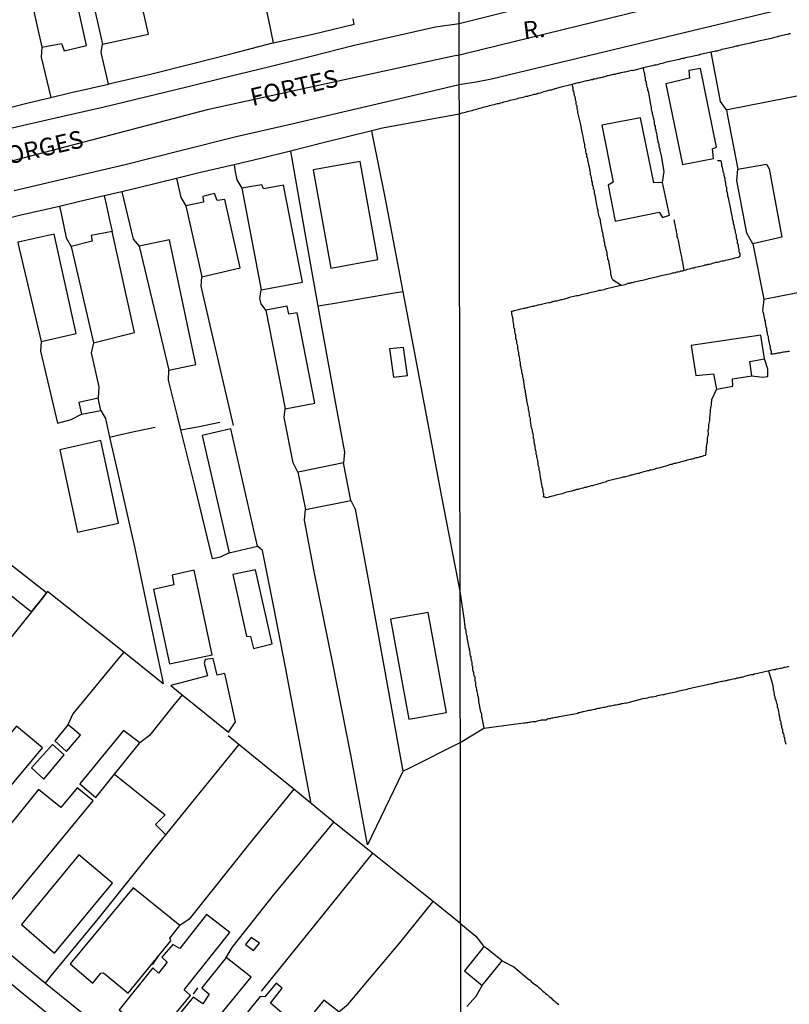
# Model space of a CAD drawing. Units: millimetres. Extents: x 180716 to 183132, y 1668735 to 1671513.
# Drawn here: x 181136 to 181246, y 1671270 to 1671410 of the extents above; entities that cross this region are included whole.
import ezdxf
from ezdxf.enums import TextEntityAlignment as Align

# ---------------------------------------------------------------- set-up
doc = ezdxf.new("R2010")
doc.units = ezdxf.units.MM
doc.header["$MEASUREMENT"] = 0
for name, color, linetype in [('IMAGEM', 7, 'Continuous'), ('V-EDIFICACAO', 2, 'Continuous'), ('V-EIXO_DE_LOGRADOURO', 3, 'Continuous'), ('V-LOTE', 1, 'Continuous'), ('V-NOME_DOS_LOGRADOUROS', 7, 'Continuous'), ('V-QUADRA', 41, 'Continuous'), ('X-LIMITE_1000', 7, 'Continuous')]:
    doc.layers.add(name, color=color, linetype=linetype)
picture_1 = doc.add_image_def('image1.jpg', size_in_pixel=(4025, 4628))

msp = doc.modelspace()

# ---------------------------------------------------------------- linework, layer by layer
at = {"layer": 'V-EDIFICACAO'}
for points in [[(181146.32, 1671418.53), (181146.44, 1671417.73), (181145.46, 1671417.51), (181148.06, 1671406.04), (181154.61, 1671407.44), (181151.8, 1671419.77), (181146.32, 1671418.53)], [(181137.9, 1671416.62), (181138.49, 1671414.11), (181137.6, 1671413.86), (181139.47, 1671405.61), (181142.28, 1671406.12), (181142.66, 1671405.1), (181145.8, 1671405.82), (181143.17, 1671417.81), (181137.9, 1671416.62)], [(181231.3, 1671402.28), (181231.39, 1671401.19), (181228.02, 1671400.42), (181230.36, 1671388.97), (181234.76, 1671389.83), (181234.62, 1671391.19), (181235.21, 1671391.4), (181232.93, 1671402.59), (181231.3, 1671402.28)], [(181236.6, 1671396.7), (181236.76, 1671395.88), (181238.24, 1671388.32), (181242.28, 1671389), (181242.68, 1671388.34), (181244.49, 1671378.66), (181240.36, 1671377.72), (181241.91, 1671369.87), (181253.98, 1671372.22), (181254.78, 1671368.35), (181258.26, 1671369.04), (181252.39, 1671398.7), (181248.02, 1671397.95), (181247.85, 1671398.89), (181237, 1671396.78), (181236.6, 1671396.7)], [(181218.91, 1671394.54), (181220.54, 1671386.45), (181219.82, 1671386.01), (181220.81, 1671380.93), (181227.07, 1671382.18), (181227.52, 1671381.46), (181228.52, 1671381.77), (181227.56, 1671386.4), (181226.29, 1671386.35), (181224.42, 1671395.6), (181218.91, 1671394.54)], [(181184.62, 1671389.41), (181177.99, 1671388.22), (181180.5, 1671374.28), (181187.13, 1671375.47), (181184.62, 1671389.41)], [(181170.93, 1671385.5), (181170.68, 1671386.1), (181167.87, 1671385.59), (181170.59, 1671371.17), (181176.46, 1671372.28), (181173.74, 1671386.05), (181170.93, 1671385.5)], [(181164.34, 1671383.84), (181163.96, 1671384.86), (181162.3, 1671384.44), (181162.43, 1671383.63), (181159.88, 1671383.08), (181162.17, 1671373.04), (181167.61, 1671374.32), (181165.45, 1671384.01), (181164.34, 1671383.84)], [(181149.43, 1671379.45), (181146.49, 1671378.91), (181146.61, 1671378.1), (181143.64, 1671377.34), (181146.78, 1671363.69), (181152.61, 1671365.14), (181149.46, 1671379.46)], [(181136.07, 1671377.93), (181136.27, 1671377.07), (181139.39, 1671363.86), (181144.32, 1671365.01), (181141.21, 1671379.08), (181136.53, 1671378.03), (181136.07, 1671377.93)], [(181157.58, 1671378.27), (181153.29, 1671377.38), (181157.5, 1671359.78), (181161.32, 1671360.59), (181157.58, 1671378.27)], [(181175.69, 1671367.94), (181174.54, 1671367.73), (181174.29, 1671368.88), (181171.23, 1671368.28), (181173.99, 1671354.3), (181178.2, 1671355.1), (181175.69, 1671367.94)], [(181231.6, 1671363.29), (181232.26, 1671359.04), (181234.76, 1671359.27), (181235.18, 1671357.12), (181237.51, 1671357.52), (181237.49, 1671358.58), (181240.23, 1671358.98), (181239.95, 1671361.03), (181242.03, 1671361.41), (181241.49, 1671364.75), (181231.6, 1671363.29)], [(181188.79, 1671362.8), (181189.38, 1671358.8), (181191.34, 1671359.06), (181190.78, 1671363.01), (181188.79, 1671362.8)], [(181144.74, 1671355.19), (181145.08, 1671353.53), (181147.85, 1671354.08), (181147.46, 1671355.83), (181144.74, 1671355.19)], [(181166.3, 1671351.49), (181162.22, 1671350.55), (181166.04, 1671333.89), (181170.08, 1671334.82), (181166.3, 1671351.49)], [(181142.02, 1671348.51), (181144.53, 1671336.82), (181150.35, 1671338.1), (181147.85, 1671349.83), (181142.02, 1671348.51)], [(181175.78, 1671345.33), (181175.92, 1671344.65), (181176.88, 1671340.05), (181183.3, 1671341.33), (181182.28, 1671346.64), (181176.3, 1671345.43), (181175.78, 1671345.33)], [(181138, 1671325.53), (181138.02, 1671325.51), (181139.55, 1671327.46), (181140.15, 1671328.23), (181133.26, 1671333.55), (181131.18, 1671330.96)], [(181157.96, 1671330.74), (181158.22, 1671329.34), (181155.29, 1671328.7), (181157.58, 1671318.12), (181163.66, 1671319.43), (181161.07, 1671331.42), (181157.96, 1671330.74)], [(181169.78, 1671331.47), (181166.59, 1671330.79), (181168.51, 1671322.07), (181169.1, 1671322.03), (181169.49, 1671320.33), (181172.16, 1671320.96), (181169.78, 1671331.47)], [(181188.96, 1671324.49), (181191.55, 1671310.29), (181196.91, 1671311.23), (181194.31, 1671325.43), (181188.96, 1671324.49)], [(181159.36, 1671313.76), (181165.96, 1671308.47), (181166.93, 1671309.91), (181165.45, 1671316.76), (181164.34, 1671316.54), (181163.79, 1671318.92), (181162.64, 1671318.75), (181162.51, 1671318.24), (181162.98, 1671316.42), (181157.75, 1671315.06)], [(181143.17, 1671309.49), (181142.81, 1671309.05), (181141.3, 1671307.23), (181142.96, 1671305.7), (181144.95, 1671308.04), (181143.71, 1671309.05), (181143.17, 1671309.49)], [(181131.35, 1671303.96), (181135.13, 1671300.9), (181139.56, 1671306.25), (181135.86, 1671309.32), (181131.35, 1671303.96)], [(181149.77, 1671302.48), (181153.37, 1671306.94), (181151.08, 1671308.68), (181144.87, 1671301.11), (181147.12, 1671299.2)], [(181137.98, 1671303.41), (181139.73, 1671301.79), (181142.62, 1671305.23), (181140.96, 1671306.72), (181137.98, 1671303.41)], [(181142.15, 1671297.75), (181139, 1671300.3), (181129.52, 1671288.65), (181131.82, 1671286.7), (181131.01, 1671285.55), (181133.9, 1671283.13), (181146.74, 1671298.69), (181144.49, 1671300.56), (181142.15, 1671297.75)], [(181136.58, 1671281.17), (181141.26, 1671277.09), (181149.5, 1671287.04), (181144.7, 1671291.03), (181136.58, 1671281.17)], [(181143.47, 1671275.6), (181146.7, 1671272.84), (181147.85, 1671274.28), (181148.23, 1671274.33), (181151.71, 1671271.44), (181157.75, 1671278.83), (181157.62, 1671279.22), (181159.07, 1671281.04), (181152.44, 1671286.36), (181143.47, 1671275.6)], [(181156.01, 1671274.28), (181155.24, 1671275.01), (181150.44, 1671269.06), (181155.5, 1671264.97), (181160.56, 1671271.1), (181159.66, 1671271.9), (181166.13, 1671280.02), (181162.85, 1671282.57), (181159.03, 1671277.77), (181158.05, 1671278.32), (181156.48, 1671276.54), (181157.24, 1671275.81), (181156.01, 1671274.28)], [(181169.19, 1671279.34), (181168.38, 1671278.32), (181169.49, 1671277.47), (181170.34, 1671278.54), (181169.19, 1671279.34)], [(181202.21, 1671278.05), (181201.91, 1671277.67), (181199.45, 1671274.58), (181201.95, 1671272.53), (181204.79, 1671276), (181202.69, 1671277.67), (181202.21, 1671278.05)], [(181160.94, 1671270.84), (181155.88, 1671264.63), (181159.45, 1671261.62), (181162.34, 1671265.23), (181163.32, 1671264.72), (181165.74, 1671267.74), (181164.85, 1671268.46), (181169.15, 1671273.69), (181165.62, 1671276.5), (181162.17, 1671272.2), (181163.19, 1671271.31), (181162.3, 1671269.91), (181160.94, 1671270.84)], [(181161.54, 1671260), (181162.11, 1671259.55), (181167.74, 1671255.07), (181175.14, 1671264.17), (181174.25, 1671264.85), (181174.76, 1671265.57), (181172.5, 1671267.35), (181173.52, 1671268.63), (181171.91, 1671270.03), (181173.57, 1671272.12), (181172.72, 1671272.84), (181171.1, 1671270.93), (181170.46, 1671270.97), (181162.11, 1671260.7), (181161.54, 1671260)], [(181175.01, 1671264.89), (181177.31, 1671263.1), (181181.6, 1671268.76), (181179.48, 1671270.46), (181175.01, 1671264.89)]]:
    msp.add_lwpolyline(points, close=True, dxfattribs=at)
at = {"layer": 'V-EIXO_DE_LOGRADOURO'}
for points in [[(181198.34, 1671404.44), (181199.67, 1671404.77), (181251.66, 1671417.53), (181311.05, 1671431.46)], [(181198.34, 1671404.44), (181197.67, 1671404.29), (181180.22, 1671400.52), (181162.93, 1671396.74), (181145.43, 1671392.14), (181127.93, 1671387.54), (181116.27, 1671383.14), (181107.06, 1671375.98), (181093.76, 1671359.41), (181080.77, 1671342.84), (181070.34, 1671329.94)]]:
    msp.add_lwpolyline(points, dxfattribs=at)
at = {"layer": 'V-LOTE'}
for points in [[(181155.02, 1671493.58), (181156.09, 1671488.48), (181157.29, 1671481.94), (181158.62, 1671475.53), (181159.87, 1671469.07), (181161.2, 1671463.07), (181162.43, 1671456.45), (181163.66, 1671449.83), (181164.91, 1671443.21), (181166.29, 1671436.7), (181167.54, 1671430.19), (181168.82, 1671423.65), (181170.1, 1671417.11), (181171.38, 1671410.57), (181172.3, 1671406.22)], [(181172.3, 1671406.22), (181177.93, 1671407.44), (181183.61, 1671408.82), (181183.81, 1671408.87)], [(181183.81, 1671408.87), (181183.66, 1671409.62)], [(181245.69, 1671407.5), (181245.48, 1671407.52), (181245.43, 1671407.43), (181245.26, 1671407.41), (181245, 1671407.37), (181244.79, 1671407.3), (181244.57, 1671407.26), (181244.36, 1671407.22), (181244.14, 1671407.15), (181243.88, 1671407.09), (181243.67, 1671407.02), (181243.45, 1671406.98), (181243.23, 1671406.94), (181243.02, 1671406.85), (181242.76, 1671406.81), (181242.54, 1671406.74), (181242.28, 1671406.68), (181242.07, 1671406.66), (181241.85, 1671406.59), (181241.64, 1671406.55), (181241.42, 1671406.51), (181241.16, 1671406.44), (181240.95, 1671406.42), (181240.73, 1671406.35), (181240.52, 1671406.29), (181240.3, 1671406.27), (181240.04, 1671406.18), (181239.82, 1671406.14), (181239.57, 1671406.09), (181239.35, 1671406.03), (181239.13, 1671405.99), (181238.92, 1671405.95), (181238.7, 1671405.88), (181238.44, 1671405.84), (181238.23, 1671405.77), (181238.01, 1671405.75), (181237.8, 1671405.69), (181237.58, 1671405.62), (181237.32, 1671405.58), (181237.11, 1671405.53), (181236.89, 1671405.47), (181236.67, 1671405.43), (181236.46, 1671405.36), (181236.2, 1671405.32), (181235.98, 1671405.27), (181235.72, 1671405.19), (181235.51, 1671405.13), (181235.29, 1671405.06), (181235.08, 1671405.02), (181234.86, 1671404.97), (181232.89, 1671404.57), (181232.81, 1671404.52), (181232.74, 1671404.5), (181232.66, 1671404.48), (181232.4, 1671404.43), (181232.19, 1671404.37), (181231.97, 1671404.33), (181231.75, 1671404.28), (181231.54, 1671404.24), (181231.28, 1671404.18), (181231.06, 1671404.13), (181230.8, 1671404.07), (181230.59, 1671404.02), (181230.37, 1671403.98), (181230.16, 1671403.94), (181229.94, 1671403.87), (181229.68, 1671403.81), (181229.47, 1671403.76), (181229.25, 1671403.7), (181229.04, 1671403.68), (181228.82, 1671403.61), (181228.56, 1671403.55), (181228.35, 1671403.51), (181228.13, 1671403.46), (181227.91, 1671403.42), (181227.7, 1671403.36), (181227.48, 1671403.29), (181227.27, 1671403.23), (181227.05, 1671403.18), (181226.83, 1671403.12), (181226.62, 1671403.07), (181226.36, 1671403.03), (181226.14, 1671402.94), (181225.89, 1671402.92), (181225.67, 1671402.86), (181225.45, 1671402.81)], [(181147.87, 1671404.85), (181148.06, 1671406.04)], [(181148.92, 1671400.38), (181149.18, 1671400.44), (181154.91, 1671401.77), (181160.69, 1671403.25), (181166.47, 1671404.73), (181172.25, 1671406.21), (181172.3, 1671406.22)], [(181139.47, 1671405.61), (181139.36, 1671404.18)], [(181148.69, 1671401.38), (181147.87, 1671404.85)], [(181236.6, 1671396.7), (181235.78, 1671397.88), (181235.66, 1671398.43), (181234.43, 1671404.88)], [(181139.36, 1671404.18), (181140.74, 1671398.48)], [(181223.12, 1671402.28), (181222.95, 1671402.25), (181222.78, 1671402.21), (181222.61, 1671402.17), (181222.43, 1671402.12), (181222.26, 1671402.08), (181222.09, 1671402.06), (181221.91, 1671402.02), (181221.74, 1671401.97), (181221.57, 1671401.95), (181221.4, 1671401.89), (181221.22, 1671401.85), (181221.05, 1671401.82), (181220.88, 1671401.78), (181220.71, 1671401.74), (181220.53, 1671401.72), (181220.36, 1671401.67), (181220.19, 1671401.63), (181220.02, 1671401.61), (181219.84, 1671401.54), (181219.67, 1671401.52), (181219.5, 1671401.46), (181219.33, 1671401.41), (181219.15, 1671401.37), (181219.06, 1671401.33), (181218.98, 1671401.3), (181218.81, 1671401.26), (181218.63, 1671401.24), (181218.46, 1671401.2), (181218.29, 1671401.15), (181218.12, 1671401.11), (181217.94, 1671401.09), (181217.77, 1671401.05), (181217.6, 1671400.98), (181217.43, 1671400.96), (181217.25, 1671400.92), (181217.08, 1671400.87), (181216.91, 1671400.85), (181216.74, 1671400.81), (181216.56, 1671400.79), (181216.39, 1671400.72), (181216.22, 1671400.7), (181216.05, 1671400.64), (181215.87, 1671400.61), (181215.7, 1671400.57), (181215.53, 1671400.53), (181215.35, 1671400.51), (181215.18, 1671400.44), (181215.01, 1671400.4), (181214.73, 1671400.33)], [(181224.86, 1671402.67), (181223.3, 1671402.27), (181223.27, 1671402.34), (181223.27, 1671402.3), (181223.12, 1671402.28)], [(181225.45, 1671402.81), (181225.24, 1671402.77), (181225.19, 1671402.75), (181224.86, 1671402.67)], [(181227.56, 1671386.4), (181227.8, 1671387.95), (181227.68, 1671388.5), (181227.39, 1671390.22), (181227.35, 1671390.41), (181227.28, 1671390.58), (181227.24, 1671390.76), (181227.22, 1671390.93), (181227.22, 1671391.1), (181227.22, 1671391.17), (181227.18, 1671391.21), (181227.13, 1671391.28), (181227.11, 1671391.38), (181227.09, 1671391.45), (181227.05, 1671391.62), (181227.05, 1671391.79), (181227, 1671391.97), (181226.94, 1671392.14), (181226.92, 1671392.31), (181226.89, 1671392.48), (181226.85, 1671392.66), (181226.81, 1671392.83), (181226.79, 1671393), (181226.77, 1671393.17), (181226.75, 1671393.35), (181226.68, 1671393.52), (181226.66, 1671393.69), (181226.64, 1671393.86), (181226.57, 1671394.04), (181226.53, 1671394.21), (181226.53, 1671394.38), (181226.46, 1671394.56), (181226.42, 1671394.73), (181226.4, 1671394.9), (181226.4, 1671395.07), (181226.36, 1671395.25), (181226.31, 1671395.35), (181226.29, 1671395.42), (181226.25, 1671395.59), (181226.23, 1671395.76), (181226.2, 1671395.91), (181226.16, 1671395.94), (181226.14, 1671396.04), (181226.12, 1671396.11), (181226.1, 1671396.28), (181226.07, 1671396.45), (181226.03, 1671396.63), (181225.99, 1671396.8), (181225.97, 1671396.97), (181225.97, 1671397.14), (181225.9, 1671397.32), (181225.88, 1671397.49), (181225.59, 1671399.15), (181225.54, 1671399.35), (181225.47, 1671399.52), (181225.45, 1671399.69), (181225.41, 1671399.86), (181225.34, 1671400.04), (181225.3, 1671400.21), (181225.28, 1671400.38), (181225.25, 1671400.55), (181225.21, 1671400.73), (181225.15, 1671400.9), (181225.15, 1671401.07), (181225.13, 1671401.24), (181225.08, 1671401.42), (181225.02, 1671401.59), (181225.02, 1671401.76), (181225, 1671401.93), (181224.98, 1671402), (181224.93, 1671402.11), (181224.89, 1671402.28), (181224.86, 1671402.67)], [(181140.74, 1671398.48), (181143.45, 1671399.11), (181148.92, 1671400.38)], [(181148.92, 1671400.38), (181148.69, 1671401.38)], [(181214.73, 1671400.33), (181213.18, 1671399.94), (181212.98, 1671399.88), (181212.81, 1671399.84), (181212.64, 1671399.77), (181212.53, 1671399.8), (181212.53, 1671399.73), (181212.25, 1671399.71), (181212.2, 1671399.66), (181212.16, 1671399.66), (181211.99, 1671399.62), (181211.77, 1671399.53), (181211.56, 1671399.51), (181211.34, 1671399.45), (181211.08, 1671399.36), (181210.87, 1671399.3), (181210.65, 1671399.28), (181210.44, 1671399.19), (181210.22, 1671399.1), (181209.96, 1671399.04), (181209.83, 1671399.04), (181209.83, 1671398.98), (181209.74, 1671398.98), (181209.66, 1671398.95), (181209.59, 1671398.93), (181209.49, 1671398.91), (181209.27, 1671398.87), (181209.05, 1671398.8), (181208.84, 1671398.76), (181208.62, 1671398.71), (181208.36, 1671398.63), (181208.15, 1671398.59), (181207.93, 1671398.52), (181207.72, 1671398.46), (181207.5, 1671398.41), (181207.24, 1671398.35), (181207.03, 1671398.31), (181206.81, 1671398.24), (181206.59, 1671398.2), (181206.38, 1671398.15), (181206.12, 1671398.07), (181205.9, 1671398.02), (181205.64, 1671397.94), (181205.43, 1671397.89), (181205.21, 1671397.83), (181205, 1671397.79), (181204.78, 1671397.72)], [(181216.47, 1671391.97), (181216.41, 1671392.14), (181216.39, 1671392.31), (181216.36, 1671392.48), (181216.32, 1671392.66), (181216.26, 1671392.83), (181216.26, 1671393), (181216.23, 1671393.17), (181216.19, 1671393.35), (181215.9, 1671394.85), (181215.54, 1671396.33), (181215.52, 1671396.54), (181215.48, 1671396.71), (181215.44, 1671396.89), (181215.44, 1671397.06), (181215.41, 1671397.23), (181215.37, 1671397.33), (181215.33, 1671397.4), (181215.31, 1671397.58), (181215.31, 1671397.75), (181215.27, 1671397.92), (181215.2, 1671398.09), (181215.18, 1671398.27), (181215.18, 1671398.44), (181215.12, 1671398.61), (181215.05, 1671398.78), (181215.01, 1671398.96), (181215.01, 1671399.13), (181215.01, 1671399.21), (181214.94, 1671399.28), (181214.92, 1671399.3), (181214.92, 1671399.32), (181214.92, 1671399.41), (181214.88, 1671399.47), (181214.88, 1671399.65), (181214.85, 1671399.82), (181214.81, 1671399.99), (181214.73, 1671400.33)], [(181091.3, 1671367.65), (181092.78, 1671368.52), (181099.52, 1671376.16), (181104.02, 1671381.22), (181109.9, 1671386.13), (181116.14, 1671390.42), (181121.15, 1671392.93), (181126.21, 1671394.77), (181131.89, 1671396.3), (181137.72, 1671397.78), (181140.74, 1671398.48)], [(181204.78, 1671397.72), (181204.52, 1671397.66), (181204.31, 1671397.59), (181204.09, 1671397.55), (181203.88, 1671397.51), (181203.66, 1671397.42), (181203.4, 1671397.38)], [(181198.7, 1671396.12), (181187.79, 1671394.13), (181186.29, 1671393.75)], [(181203.4, 1671397.38), (181203.18, 1671397.33), (181202.93, 1671397.27), (181202.71, 1671397.2), (181202.49, 1671397.14), (181202.28, 1671397.1), (181202.06, 1671397.03), (181201.8, 1671396.97), (181201.59, 1671396.93), (181201.37, 1671396.84), (181201.16, 1671396.78), (181200.94, 1671396.71), (181200.68, 1671396.67), (181200.47, 1671396.58), (181200.25, 1671396.54), (181200.03, 1671396.49), (181199.82, 1671396.43), (181199.56, 1671396.36), (181199.34, 1671396.3), (181199.08, 1671396.25), (181198.7, 1671396.12)], [(181186.29, 1671393.75), (181179.2, 1671391.98), (181174.73, 1671390.87)], [(181186.49, 1671392.75), (181186.29, 1671393.75)], [(181190.74, 1671370.92), (181190.17, 1671373.93), (181188.13, 1671384.56), (181186.49, 1671392.75)], [(181216.65, 1671390.93), (181216.65, 1671391.1), (181216.58, 1671391.28), (181216.52, 1671391.45), (181216.52, 1671391.62), (181216.52, 1671391.79), (181216.47, 1671391.97)], [(181174.73, 1671390.87), (181170.56, 1671389.83), (181166.74, 1671388.94)], [(181174.73, 1671390.87), (181176.88, 1671378.71), (181178.65, 1671368.86)], [(181221.61, 1671371.83), (181220.46, 1671372.6), (181220.47, 1671372.67), (181220.4, 1671372.76), (181220.36, 1671372.93), (181220.31, 1671373.11), (181220.27, 1671373.28), (181220.21, 1671373.45), (181220.19, 1671373.62), (181220.19, 1671373.8), (181220.14, 1671373.97), (181219.88, 1671375.46), (181219.8, 1671375.48), (181219.8, 1671375.74), (181219.75, 1671376), (181219.71, 1671376.08), (181219.67, 1671376.21), (181219.67, 1671376.43), (181219.62, 1671376.65), (181219.6, 1671376.71), (181219.58, 1671376.77), (181219.54, 1671376.9), (181219.49, 1671377.16), (181219.41, 1671377.38), (181219.37, 1671377.64), (181219.34, 1671377.85), (181219.28, 1671378.07), (181219.24, 1671378.29), (181219.21, 1671378.54), (181219.13, 1671378.8), (181219.11, 1671379.02), (181219.06, 1671379.28), (181218.98, 1671379.49), (181218.98, 1671379.71), (181218.93, 1671379.92), (181218.87, 1671380.14), (181218.85, 1671380.4), (181218.8, 1671380.62), (181218.72, 1671380.87), (181218.72, 1671381.09), (181218.63, 1671381.35), (181218.57, 1671381.56), (181218.52, 1671381.78), (181218.46, 1671382.04), (181218.42, 1671382.26), (181218.39, 1671382.51), (181218.31, 1671382.73), (181218.29, 1671382.99), (181218.24, 1671383.2), (181217.98, 1671384.68), (181217.94, 1671384.72), (181217.92, 1671384.76), (181217.9, 1671384.82), (181217.9, 1671384.89), (181217.9, 1671385.06), (181217.87, 1671385.23), (181217.85, 1671385.32), (181217.79, 1671385.41), (181217.77, 1671385.45), (181217.77, 1671385.58), (181217.75, 1671385.75), (181217.7, 1671385.92), (181217.62, 1671386.1), (181217.6, 1671386.27), (181217.6, 1671386.44), (181217.53, 1671386.61), (181217.49, 1671386.79), (181217.47, 1671386.96), (181217.47, 1671387.13), (181217.4, 1671387.3), (181217.34, 1671387.48), (181217.34, 1671387.65), (181217.31, 1671387.82), (181217.27, 1671388), (181217.21, 1671388.17), (181217.21, 1671388.34), (181217.18, 1671388.51), (181217.18, 1671388.62), (181217.12, 1671388.69), (181217.14, 1671388.75), (181217.08, 1671388.86), (181217.08, 1671389.03), (181217.05, 1671389.2), (181217.01, 1671389.31), (181216.97, 1671389.31), (181216.97, 1671389.38), (181216.95, 1671389.55), (181216.95, 1671389.72), (181216.91, 1671389.89), (181216.82, 1671390.07), (181216.78, 1671390.24), (181216.78, 1671390.41), (181216.73, 1671390.58), (181216.67, 1671390.76), (181216.65, 1671390.93)], [(181237.68, 1671380.42), (181237.66, 1671380.46), (181237.62, 1671380.57), (181237.62, 1671380.79), (181237.62, 1671380.89), (181237.58, 1671380.91), (181237.56, 1671380.98), (181237.53, 1671381), (181237.53, 1671381.09), (181237.49, 1671381.22), (181237.47, 1671381.44), (181237.42, 1671381.65), (181237.16, 1671383.1), (181237.1, 1671383.33), (181237.06, 1671383.55), (181236.99, 1671383.77), (181236.93, 1671384.02), (181236.89, 1671384.24), (181236.82, 1671384.46), (181236.8, 1671384.5), (181236.8, 1671384.67), (181236.78, 1671384.91), (181236.76, 1671384.99), (181236.71, 1671385.06), (181236.69, 1671385.19), (181236.67, 1671385.41), (181236.65, 1671385.66), (181236.65, 1671385.77), (181236.6, 1671385.77), (181236.56, 1671385.88), (181236.54, 1671386.1), (181236.54, 1671386.31), (181236.48, 1671386.53), (181236.41, 1671386.79), (181236.41, 1671387), (181236.35, 1671387.22), (181236.28, 1671387.43), (181236.28, 1671387.65), (181236.17, 1671387.91), (181236.15, 1671387.97), (181236.13, 1671388.12), (181236.09, 1671388.34), (181236.07, 1671388.56), (181235.98, 1671388.77), (181235.96, 1671389.03), (181235.96, 1671389.12), (181235.91, 1671389.14), (181235.89, 1671389.25), (181235.89, 1671389.29), (181235.85, 1671389.42), (181235.77, 1671389.48), (181235.6, 1671389.5), (181235.4, 1671389.48), (181235.38, 1671389.53)], [(181166.74, 1671388.94), (181161.97, 1671387.84), (181158.56, 1671386.99)], [(181166.74, 1671388.94), (181166.92, 1671387.94)], [(181166.92, 1671387.94), (181167.13, 1671386.78)], [(181238.07, 1671386.68), (181238.24, 1671388.32)], [(181158.56, 1671386.99), (181153.38, 1671385.69), (181150.83, 1671385.1)], [(181158.56, 1671386.99), (181159.2, 1671384.26)], [(181167.13, 1671386.78), (181167.87, 1671385.59)], [(181239.52, 1671379.24), (181238.07, 1671386.68)], [(181150.83, 1671385.1), (181148.32, 1671384.51)], [(181150.83, 1671385.1), (181152.43, 1671378.38), (181153.29, 1671377.38)], [(181148.32, 1671384.51), (181144.84, 1671383.7), (181141.97, 1671383.03)], [(181148.32, 1671384.51), (181148.54, 1671383.51), (181149.12, 1671380.86), (181149.43, 1671379.45)], [(181159.2, 1671384.26), (181159.88, 1671383.08)], [(181141.97, 1671383.03), (181136.3, 1671381.71), (181134.84, 1671381.37)], [(181141.97, 1671383.03), (181142.19, 1671382.03)], [(181142.19, 1671382.03), (181142.93, 1671378.56)], [(181230.62, 1671373.97), (181230.38, 1671375.34), (181230.33, 1671375.37), (181230.33, 1671375.61), (181230.3, 1671375.83), (181230.22, 1671376.04), (181230.2, 1671376.26), (181230.15, 1671376.47), (181230.09, 1671376.69), (181229.81, 1671378.19), (181229.77, 1671378.37), (181229.72, 1671378.54), (181229.64, 1671378.72), (181229.64, 1671378.89), (181229.61, 1671379.06), (181229.59, 1671379.23), (181229.53, 1671379.41), (181229.51, 1671379.58), (181229.48, 1671379.75), (181229.44, 1671379.92), (181229.38, 1671380.1), (181229.38, 1671380.27), (181229.33, 1671380.44), (181229.27, 1671380.62), (181229.25, 1671380.79), (181229.25, 1671380.96), (181229.18, 1671381.13)], [(181237.92, 1671379.28), (181237.9, 1671379.49), (181237.86, 1671379.71), (181237.75, 1671379.92), (181237.75, 1671380.14), (181237.71, 1671380.36), (181237.68, 1671380.42)], [(181142.93, 1671378.56), (181143.64, 1671377.34)], [(181222.86, 1671372.13), (181222.92, 1671372.15), (181222.99, 1671372.17), (181223.03, 1671372.2), (181223.08, 1671372.22), (181223.3, 1671372.24), (181223.55, 1671372.3), (181223.77, 1671372.37), (181223.99, 1671372.41), (181224.2, 1671372.46), (181224.42, 1671372.5), (181224.68, 1671372.56), (181224.89, 1671372.61), (181225.11, 1671372.67), (181225.32, 1671372.71), (181225.54, 1671372.78), (181225.8, 1671372.82), (181226.01, 1671372.89), (181226.23, 1671372.93), (181226.45, 1671372.97), (181226.66, 1671373.04), (181226.92, 1671373.08), (181227.14, 1671373.17), (181227.4, 1671373.21), (181227.61, 1671373.25), (181227.83, 1671373.32), (181228.04, 1671373.36), (181228.26, 1671373.41), (181228.52, 1671373.45), (181228.73, 1671373.51), (181228.95, 1671373.58), (181229.17, 1671373.62), (181229.38, 1671373.66), (181229.59, 1671373.73), (181229.77, 1671373.75), (181229.98, 1671373.81), (181230.2, 1671373.86), (181230.42, 1671373.9), (181230.68, 1671373.99), (181230.89, 1671374.03), (181231.11, 1671374.12), (181231.32, 1671374.18), (181231.54, 1671374.2), (181231.8, 1671374.29), (181232.01, 1671374.33), (181232.23, 1671374.4), (181232.44, 1671374.44), (181232.66, 1671374.48), (181232.92, 1671374.55), (181233.14, 1671374.59), (181233.39, 1671374.66), (181233.61, 1671374.72), (181233.83, 1671374.74), (181234.02, 1671374.81), (181234.21, 1671374.83), (181234.43, 1671374.89), (181234.65, 1671374.96), (181234.86, 1671375.02), (181235.12, 1671375.09), (181235.34, 1671375.13), (181235.6, 1671375.17), (181235.81, 1671375.24), (181236.03, 1671375.28), (181236.24, 1671375.32), (181236.46, 1671375.39), (181236.72, 1671375.43), (181236.93, 1671375.5), (181237.15, 1671375.54), (181237.36, 1671375.58), (181237.58, 1671375.65), (181237.84, 1671375.71), (181238.06, 1671375.78), (181238.31, 1671375.82), (181238.53, 1671375.91), (181238.57, 1671376.04), (181238.55, 1671376.26), (181238.55, 1671376.38), (181238.5, 1671376.4), (181238.46, 1671376.47), (181238.44, 1671376.56), (181238.44, 1671376.69), (181238.44, 1671376.9), (181238.37, 1671377.12), (181238.31, 1671377.34), (181238.31, 1671377.55), (181238.29, 1671377.66), (181238.22, 1671377.68), (181238.2, 1671377.77), (181238.18, 1671377.98), (181238.16, 1671378.2), (181238.09, 1671378.41), (181238.05, 1671378.63), (181238.03, 1671378.85), (181237.99, 1671379.06), (181237.92, 1671379.28)], [(181240.36, 1671377.72), (181239.52, 1671379.24)], [(181162.07, 1671371.71), (181162.17, 1671373.04)], [(181166.65, 1671351.96), (181163.63, 1671364.94), (181162.07, 1671371.71)], [(181170.39, 1671369.94), (181170.59, 1671371.17)], [(181206.63, 1671365.04), (181206.59, 1671365.21), (181206.59, 1671365.38), (181206.57, 1671365.55), (181206.53, 1671365.7), (181206.5, 1671365.77), (181206.46, 1671365.94), (181206.46, 1671366.11), (181206.46, 1671366.33), (181206.42, 1671366.35), (181206.42, 1671366.48), (181206.38, 1671366.5), (181206.35, 1671366.68), (181206.33, 1671366.85), (181206.33, 1671367.02), (181206.29, 1671367.19), (181206.25, 1671367.41), (181206.2, 1671367.58), (181206.18, 1671367.75), (181206.14, 1671367.97), (181206.1, 1671368.1), (181206.14, 1671368.14), (181206.14, 1671368.18), (181206.34, 1671368.2), (181206.4, 1671368.2), (181206.4, 1671368.25), (181206.55, 1671368.27), (181206.72, 1671368.31), (181206.9, 1671368.36), (181207.11, 1671368.4), (181207.28, 1671368.44), (181207.46, 1671368.49), (181207.67, 1671368.53), (181207.85, 1671368.57), (181208.06, 1671368.61), (181208.28, 1671368.68), (181208.45, 1671368.7), (181208.67, 1671368.76), (181208.88, 1671368.81), (181209.05, 1671368.85), (181209.27, 1671368.89), (181209.44, 1671368.94), (181209.62, 1671368.98), (181209.83, 1671369.05), (181210, 1671369.07), (181210.18, 1671369.13), (181210.39, 1671369.15), (181210.56, 1671369.2), (181210.74, 1671369.24), (181210.95, 1671369.31), (181211.13, 1671369.33), (181211.34, 1671369.39), (181211.56, 1671369.41), (181211.73, 1671369.45), (181211.95, 1671369.54), (181212.01, 1671369.54), (181212.16, 1671369.56), (181212.33, 1671369.61), (181212.55, 1671369.65), (181212.72, 1671369.69), (181212.89, 1671369.74), (181213.11, 1671369.8), (181213.28, 1671369.82), (181213.46, 1671369.84), (181213.67, 1671369.93), (181213.84, 1671369.97), (181214.02, 1671370.02), (181214.21, 1671370.08), (181214.28, 1671370.1), (181214.32, 1671370.13), (181215.34, 1671370.39), (181215.57, 1671370.4), (181215.79, 1671370.45), (181216.05, 1671370.51), (181216.26, 1671370.58), (181216.48, 1671370.62), (181216.74, 1671370.69), (181216.95, 1671370.73), (181217.21, 1671370.79), (181217.43, 1671370.84), (181217.69, 1671370.9), (181217.9, 1671370.97), (181218.12, 1671370.99), (181218.33, 1671371.05), (181218.55, 1671371.12), (181218.81, 1671371.16), (181219.02, 1671371.2), (181219.24, 1671371.25), (181219.5, 1671371.33), (181219.65, 1671371.37), (181221.61, 1671371.83)], [(181221.61, 1671371.83), (181221.65, 1671371.83), (181221.79, 1671371.85), (181222, 1671371.91), (181222.22, 1671371.96), (181222.48, 1671372.05), (181222.67, 1671372.11), (181222.86, 1671372.13)], [(181170.59, 1671369.18), (181170.39, 1671369.94)], [(181189.74, 1671370.75), (181181.05, 1671369.26), (181178.7, 1671368.85), (181178.65, 1671368.86)], [(181190.74, 1671370.92), (181189.74, 1671370.75)], [(181198.82, 1671328.45), (181196.29, 1671341.59), (181194.25, 1671352.42), (181192.21, 1671363.2), (181190.74, 1671370.92)], [(181241.91, 1671369.87), (181241.73, 1671368.23)], [(181171.23, 1671368.28), (181170.59, 1671369.18)], [(181178.65, 1671368.86), (181179.03, 1671366.75), (181181.18, 1671354.79), (181182.42, 1671348.18)], [(181241.73, 1671368.23), (181241.77, 1671368.01), (181241.81, 1671367.97), (181241.83, 1671367.92), (181241.85, 1671367.84), (181241.89, 1671367.67), (181241.91, 1671367.45), (181241.91, 1671367.38), (181241.98, 1671367.28), (181242.02, 1671367.11), (181242.02, 1671366.89), (181242.09, 1671366.72), (181242.13, 1671366.55), (181242.15, 1671366.33), (181242.17, 1671366.16), (181242.22, 1671365.99), (181242.28, 1671365.77), (181242.28, 1671365.6), (181242.3, 1671365.42), (181242.32, 1671365.33), (181242.39, 1671365.25), (181242.41, 1671365.08), (181242.41, 1671364.91), (181242.47, 1671364.69), (181242.52, 1671364.52), (181242.54, 1671364.35), (181242.56, 1671364.13), (181242.6, 1671363.96), (181242.67, 1671363.78), (181242.69, 1671363.61), (181242.73, 1671363.44), (181242.78, 1671363.27), (181242.84, 1671363.05), (181242.84, 1671362.88), (181242.86, 1671362.71), (181242.89, 1671362.59), (181242.95, 1671362.51), (181242.97, 1671362.38), (181242.97, 1671362.27), (181242.91, 1671362.12), (181243.23, 1671362.12), (181243.41, 1671362.14), (181243.58, 1671362.16), (181243.75, 1671362.2), (181243.92, 1671362.25), (181244.14, 1671362.27), (181244.31, 1671362.31), (181244.49, 1671362.33), (181244.7, 1671362.38), (181244.87, 1671362.4), (181245.05, 1671362.42), (181245.22, 1671362.46), (181245.39, 1671362.49), (181245.56, 1671362.51)], [(181206.74, 1671364.21), (181206.74, 1671364.3), (181206.72, 1671364.35), (181206.72, 1671364.47), (181206.72, 1671364.69), (181206.68, 1671364.86), (181206.63, 1671365.04)], [(181209.48, 1671348.9), (181209.46, 1671349.07), (181209.44, 1671349.13), (181209.44, 1671349.22), (181209.4, 1671349.24), (181209.37, 1671349.37), (181209.35, 1671349.63), (181209.35, 1671349.8), (181209.31, 1671349.97), (181209.29, 1671350.02), (181209.24, 1671350.15), (181209.22, 1671350.23), (181209.22, 1671350.32), (181209.22, 1671350.49), (181209.2, 1671350.66), (181209.18, 1671350.73), (181209.18, 1671350.81), (181209.14, 1671350.84), (181209.11, 1671351.01), (181209.09, 1671351.18), (181209.05, 1671351.36), (181209.01, 1671351.53), (181208.94, 1671351.7), (181208.92, 1671351.74), (181208.92, 1671351.87), (181208.92, 1671352.05), (181208.88, 1671352.22), (181208.84, 1671352.39), (181208.79, 1671352.56), (181208.79, 1671352.74), (181208.79, 1671352.91), (181208.75, 1671353.08), (181208.71, 1671353.18), (181208.68, 1671353.25), (181208.66, 1671353.43), (181208.66, 1671353.6), (181208.64, 1671353.77), (181208.6, 1671353.94), (181208.53, 1671354.12), (181208.53, 1671354.29), (181208.53, 1671354.46), (181208.49, 1671354.64), (181208.42, 1671354.81), (181208.4, 1671354.98), (181208.13, 1671356.44), (181208.1, 1671356.66), (181208.08, 1671356.84), (181208.06, 1671357.01), (181208.02, 1671357.18), (181207.97, 1671357.35), (181207.97, 1671357.57), (181207.93, 1671357.74), (181207.89, 1671357.92), (181207.84, 1671358.09), (181207.84, 1671358.26), (181207.82, 1671358.43), (181207.8, 1671358.45), (181207.8, 1671358.63), (181207.76, 1671358.65), (181207.73, 1671358.76), (181207.71, 1671358.82), (181207.71, 1671358.99), (181207.69, 1671359.21), (181207.65, 1671359.38), (181207.58, 1671359.56), (181207.56, 1671359.73), (181207.54, 1671359.9), (181207.5, 1671360.07), (181207.47, 1671360.16), (181207.43, 1671360.29), (181207.41, 1671360.46), (181207.41, 1671360.63), (181207.37, 1671360.85), (181207.32, 1671361.02), (181207.28, 1671361.19), (181207.28, 1671361.41), (181207.26, 1671361.58), (181207.24, 1671361.6), (181207.24, 1671361.73), (181207.2, 1671361.76), (181207.17, 1671361.93), (181207.15, 1671362.1), (181207.15, 1671362.27), (181207.11, 1671362.49), (181207.07, 1671362.66), (181207.02, 1671362.83), (181207.02, 1671363.05), (181207, 1671363.22), (181206.96, 1671363.4), (181206.89, 1671363.57), (181206.87, 1671363.74), (181206.85, 1671363.91), (181206.81, 1671364.13), (181206.78, 1671364.21), (181206.74, 1671364.21)], [(181139.39, 1671363.86), (181139.3, 1671362.51), (181141.71, 1671352.27), (181143.62, 1671352.81)], [(181146.78, 1671363.69), (181146.48, 1671362.26)], [(181146.48, 1671362.26), (181147.57, 1671357.41)], [(181240.23, 1671358.98), (181241.72, 1671358.8), (181242.51, 1671358.88), (181242.47, 1671359.92), (181242.03, 1671361.41)], [(181159.21, 1671351.34), (181158.72, 1671353.29), (181157.44, 1671358.37), (181157.5, 1671359.78)], [(181147.57, 1671357.41), (181147.46, 1671355.83)], [(181235.18, 1671357.12), (181234.49, 1671355.59), (181234.49, 1671355.57), (181234.47, 1671355.37), (181234.43, 1671355.2), (181234.43, 1671355.07), (181234.43, 1671354.94), (181234.43, 1671354.81), (181234.4, 1671354.64), (181234.36, 1671354.51), (181234.36, 1671354.38), (181234.3, 1671354.2), (181234.3, 1671354.03), (181234.3, 1671353.9), (181234.3, 1671353.73), (181234.28, 1671353.56), (181234.25, 1671353.43), (181234.25, 1671353.3), (181234.21, 1671353.12), (181234.21, 1671352.95), (181234.21, 1671352.82), (181234.21, 1671352.65), (181234.15, 1671352.48), (181234.08, 1671352.09), (181234.08, 1671351.92), (181234.08, 1671351.74), (181234.06, 1671351.57), (181234.04, 1671351.4), (181233.97, 1671351.23), (181233.95, 1671351.05), (181234, 1671350.88), (181234, 1671350.71), (181233.98, 1671350.49), (181233.93, 1671350.32), (181233.89, 1671350.15), (181233.87, 1671349.97), (181233.87, 1671349.8), (181233.87, 1671349.63), (181233.82, 1671349.41), (181233.78, 1671349.24), (181233.78, 1671349.07), (181233.74, 1671348.9), (181233.74, 1671348.72), (181233.74, 1671348.55), (181233.69, 1671348.33), (181233.7, 1671348.2), (181233.69, 1671348.16), (181233.67, 1671348.05), (181233.65, 1671347.99), (181233.65, 1671347.82), (181233.65, 1671347.75), (181233.67, 1671347.69), (181233.35, 1671347.62), (181233.18, 1671347.57), (181233.01, 1671347.51), (181232.83, 1671347.49), (181232.66, 1671347.42), (181232.49, 1671347.38), (181232.32, 1671347.36), (181232.14, 1671347.32), (181231.97, 1671347.23), (181231.8, 1671347.19), (181231.62, 1671347.17), (181231.45, 1671347.12), (181231.28, 1671347.06), (181231.11, 1671347.04), (181230.99, 1671347.01), (181230.93, 1671346.97), (181230.84, 1671346.95), (181230.76, 1671346.93), (181230.59, 1671346.91), (181230.42, 1671346.86), (181230.24, 1671346.8), (181230.07, 1671346.75), (181229.9, 1671346.69), (181229.73, 1671346.67), (181229.55, 1671346.62), (181229.38, 1671346.56), (181229.21, 1671346.54), (181229.04, 1671346.5), (181228.86, 1671346.43), (181228.69, 1671346.39), (181228.52, 1671346.35), (181228.35, 1671346.28), (181228.17, 1671346.22), (181228, 1671346.17), (181227.83, 1671346.11), (181227.65, 1671346.09), (181227.48, 1671346.04), (181227.31, 1671345.98), (181227.14, 1671345.96), (181226.96, 1671345.89), (181226.79, 1671345.85), (181226.62, 1671345.83), (181226.45, 1671345.76), (181226.27, 1671345.72)], [(181175.78, 1671345.33), (181175.11, 1671346.65), (181173.85, 1671353.08), (181173.99, 1671354.3)], [(181143.62, 1671352.81), (181145.08, 1671353.53)], [(181147.85, 1671354.08), (181148.48, 1671352.96), (181149.08, 1671350.29)], [(181149.08, 1671350.29), (181150.08, 1671350.52), (181152.57, 1671351.09), (181155.54, 1671351.7)], [(181159.21, 1671351.34), (181160.21, 1671351.52), (181161.56, 1671351.76), (181164.72, 1671352.44)], [(181149.08, 1671350.29), (181150.19, 1671345.37), (181152.64, 1671334.74), (181154.89, 1671323.86), (181156.48, 1671316.32), (181156.69, 1671315.32)], [(181164.77, 1671333.26), (181163.67, 1671333.05), (181161.22, 1671343.22), (181159.21, 1671351.34)], [(181209.63, 1671347.86), (181209.61, 1671348.03), (181209.61, 1671348.2), (181209.57, 1671348.38), (181209.53, 1671348.55), (181209.48, 1671348.72), (181209.48, 1671348.9)], [(181182.42, 1671348.18), (181182.28, 1671346.64)], [(181225.24, 1671345.46), (181225.07, 1671345.4), (181224.89, 1671345.37), (181224.72, 1671345.33), (181224.55, 1671345.27), (181224.37, 1671345.22), (181224.2, 1671345.16), (181224.03, 1671345.14), (181223.86, 1671345.09), (181223.68, 1671345.03), (181223.51, 1671345.01), (181223.34, 1671344.96), (181223.17, 1671344.9), (181222.99, 1671344.88), (181222.82, 1671344.81), (181222.65, 1671344.77), (181222.48, 1671344.73), (181222.3, 1671344.68), (181222.13, 1671344.64), (181221.96, 1671344.6), (181221.79, 1671344.55), (181221.61, 1671344.51), (181219.64, 1671344.04), (181219.56, 1671343.95), (181219.41, 1671343.93), (181219.2, 1671343.87), (181218.98, 1671343.8), (181218.72, 1671343.71), (181218.51, 1671343.65), (181218.29, 1671343.6), (181218.07, 1671343.54), (181217.86, 1671343.47), (181217.6, 1671343.41), (181217.38, 1671343.37), (181217.12, 1671343.3), (181216.91, 1671343.24), (181216.69, 1671343.17), (181216.48, 1671343.13), (181216.26, 1671343.07), (181216, 1671343.02), (181215.79, 1671342.94), (181215.57, 1671342.89), (181215.35, 1671342.85), (181215.14, 1671342.78), (181215.01, 1671342.74), (181214.88, 1671342.72), (181214.66, 1671342.63), (181214.41, 1671342.59), (181214.19, 1671342.53), (181213.97, 1671342.48), (181213.76, 1671342.42), (181213.54, 1671342.35), (181213.28, 1671342.27), (181213.07, 1671342.22), (181212.85, 1671342.18), (181212.64, 1671342.12), (181212.42, 1671342.05), (181212.16, 1671341.99), (181211.95, 1671341.94), (181211.73, 1671341.88), (181211.51, 1671341.81), (181211.3, 1671341.75), (181211.04, 1671341.69), (181210.97, 1671341.71), (181210.93, 1671341.71), (181210.82, 1671341.77), (181210.8, 1671341.82), (181210.71, 1671341.79), (181210.67, 1671341.84), (181210.71, 1671342.12), (181210.69, 1671342.2), (181210.65, 1671342.34), (181210.6, 1671342.55), (181210.6, 1671342.77), (181210.54, 1671343.03), (181210.48, 1671343.24), (181210.23, 1671344.73), (181210.17, 1671344.92), (181210.17, 1671345.1), (181210.13, 1671345.27), (181210.11, 1671345.44), (181210.04, 1671345.62), (181210.04, 1671345.79), (181210.04, 1671345.96), (181209.98, 1671346.13), (181209.91, 1671346.31), (181209.91, 1671346.35), (181209.91, 1671346.69), (181209.87, 1671346.8), (181209.83, 1671347), (181209.78, 1671347.17), (181209.76, 1671347.34), (181209.72, 1671347.51), (181209.7, 1671347.69), (181209.63, 1671347.86)], [(181226.27, 1671345.72), (181226.1, 1671345.68), (181225.93, 1671345.63), (181225.76, 1671345.59), (181225.58, 1671345.53), (181225.41, 1671345.5), (181225.24, 1671345.46)], [(181183.3, 1671341.33), (181183.93, 1671340.08)], [(181185.7, 1671292.46), (181183.34, 1671305.01), (181180.78, 1671318.19), (181178.12, 1671331.22), (181176.73, 1671338.5), (181176.88, 1671340.05)], [(181183.93, 1671340.08), (181185.85, 1671329.58), (181187.95, 1671318.08), (181190.05, 1671306.58), (181190.7, 1671302.91)], [(181170.77, 1671334.2), (181170.08, 1671334.82)], [(181166.04, 1671333.89), (181164.77, 1671333.26)], [(181177.68, 1671298.33), (181174.05, 1671317.67), (181172.36, 1671326.41), (181170.77, 1671334.2)], [(181140.29, 1671328.39), (181139.55, 1671327.46)], [(181151.1, 1671319.8), (181147.85, 1671322.41), (181140.29, 1671328.39)], [(181202.25, 1671309.02), (181202.05, 1671310.02), (181201.95, 1671310.49), (181201.95, 1671310.53), (181201.91, 1671310.55), (181201.91, 1671310.66), (181201.89, 1671310.83), (181201.89, 1671311), (181201.82, 1671311.18), (181201.78, 1671311.35), (181201.47, 1671312.79), (181201.46, 1671312.99), (181201.46, 1671313.12), (181201.43, 1671313.25), (181201.41, 1671313.42), (181201.35, 1671313.59), (181201.33, 1671313.72), (181201.33, 1671313.85), (181201.3, 1671314.02), (181201.24, 1671314.2), (181201.2, 1671314.37), (181201.2, 1671314.54), (181201.15, 1671314.72), (181201.11, 1671314.89), (181201.07, 1671315.06), (181201.07, 1671315.23), (181201.07, 1671315.36), (181201.04, 1671315.49), (181200.98, 1671315.66), (181200.94, 1671315.84), (181200.94, 1671316.01), (181200.94, 1671316.18), (181200.94, 1671316.23), (181200.89, 1671316.31), (181200.85, 1671316.36), (181200.85, 1671316.42), (181200.83, 1671316.44), (181200.81, 1671316.53), (181200.76, 1671316.7), (181200.76, 1671316.87), (181200.74, 1671317), (181200.68, 1671317.13), (181200.64, 1671317.3), (181200.64, 1671317.48), (181200.64, 1671317.65), (181200.59, 1671317.82), (181200.53, 1671318), (181200.51, 1671318.17), (181200.51, 1671318.34), (181200.48, 1671318.51), (181200.46, 1671318.64), (181200.4, 1671318.77), (181200.38, 1671318.94), (181200.38, 1671319.12), (181200.31, 1671319.29), (181200.27, 1671319.46), (181200.25, 1671319.64), (181200.25, 1671319.81), (181200.22, 1671319.98), (181200.16, 1671320.15), (181200.14, 1671320.28), (181200.12, 1671320.41), (181199.84, 1671321.83), (181199.82, 1671322.01), (181199.77, 1671322.18), (181199.75, 1671322.35), (181199.69, 1671322.53), (181199.69, 1671322.7), (181199.66, 1671322.87), (181199.62, 1671323.04), (181199.56, 1671323.22), (181199.56, 1671323.39), (181199.53, 1671323.56), (181199.49, 1671323.74), (181199.43, 1671324.3), (181198.82, 1671328.45)], [(181139.55, 1671327.46), (181138, 1671325.53)], [(181138, 1671325.53), (181134.21, 1671320.78), (181130.52, 1671316.21)], [(181151.1, 1671319.8), (181150.27, 1671318.8), (181143.87, 1671311.05), (181143.17, 1671309.49)], [(181156.69, 1671315.32), (181155.69, 1671316.12), (181151.1, 1671319.8)], [(181228.73, 1671314.04), (181228.95, 1671314.08), (181229.21, 1671314.13), (181229.42, 1671314.19), (181229.64, 1671314.24), (181229.9, 1671314.3), (181230.11, 1671314.34), (181230.37, 1671314.39), (181230.59, 1671314.45), (181230.85, 1671314.5), (181231.06, 1671314.54), (181231.26, 1671314.63), (181233.91, 1671315.23), (181234.08, 1671315.25), (181234.3, 1671315.32), (181234.47, 1671315.34), (181234.65, 1671315.36), (181234.84, 1671315.42), (181235.03, 1671315.47), (181235.21, 1671315.49), (181235.38, 1671315.53), (181235.55, 1671315.58), (181235.72, 1671315.62), (181235.94, 1671315.66), (181236.11, 1671315.7), (181236.29, 1671315.72), (181236.5, 1671315.77), (181236.67, 1671315.79), (181236.85, 1671315.85), (181237.02, 1671315.88), (181237.19, 1671315.92), (181237.36, 1671315.96), (181237.58, 1671316.01), (181237.75, 1671316.05), (181237.93, 1671316.07), (181238.14, 1671316.14), (181238.31, 1671316.16), (181238.49, 1671316.2), (181238.66, 1671316.24), (181238.83, 1671316.27), (181239, 1671316.31), (181239.22, 1671316.4), (181239.39, 1671316.42), (181239.57, 1671316.48), (181239.78, 1671316.52), (181239.95, 1671316.57), (181240.13, 1671316.61), (181240.3, 1671316.63), (181240.47, 1671316.65), (181240.55, 1671316.7), (181240.64, 1671316.74), (181243.29, 1671317.33), (181243.49, 1671317.32), (181243.58, 1671317.34), (181243.6, 1671317.39), (181243.68, 1671317.41), (181243.84, 1671317.43), (181244.05, 1671317.47), (181244.23, 1671317.52), (181244.4, 1671317.54), (181244.62, 1671317.58), (181244.79, 1671317.65), (181244.96, 1671317.67), (181245.18, 1671317.71), (181245.35, 1671317.75), (181245.52, 1671317.8)], [(181242.58, 1671317.17), (181243.17, 1671315.27), (181243.26, 1671314.63), (181243.25, 1671314.46), (181243.27, 1671314.37), (181243.32, 1671314.28), (181243.36, 1671314.07), (181243.38, 1671313.85), (181243.4, 1671313.68), (181243.47, 1671313.51), (181243.49, 1671313.29), (181243.53, 1671313.12), (181243.6, 1671313.01), (181243.62, 1671312.95), (181243.66, 1671312.73), (181243.73, 1671312.56), (181243.79, 1671312.38), (181243.79, 1671312.21), (181243.81, 1671312.04), (181243.83, 1671311.97), (181243.9, 1671311.89), (181244.01, 1671311.35), (181244.05, 1671311.13), (181244.05, 1671310.96), (181244.09, 1671310.79), (181244.14, 1671310.68), (181244.16, 1671310.63), (181244.16, 1671310.57), (181244.18, 1671310.4), (181244.2, 1671310.23), (181244.2, 1671310.14), (181244.24, 1671310.1), (181244.27, 1671310.05), (181244.29, 1671310.01), (181244.31, 1671309.84), (181244.31, 1671309.67), (181244.33, 1671309.55), (181244.4, 1671309.51), (181244.42, 1671309.45), (181244.44, 1671309.28), (181244.44, 1671309.1), (181244.5, 1671308.93), (181244.55, 1671308.76), (181244.57, 1671308.59), (181244.59, 1671308.48), (181244.61, 1671308.37), (181244.72, 1671308.2), (181244.74, 1671308.03), (181244.76, 1671307.81), (181244.83, 1671307.7), (181244.85, 1671307.64), (181244.87, 1671307.47), (181244.89, 1671307.25), (181244.89, 1671307.14), (181244.96, 1671307.08), (181244.98, 1671306.99), (181245, 1671306.9), (181245, 1671306.84), (181245.07, 1671306.73)], [(181159.36, 1671313.76), (181158.25, 1671312.37), (181154.73, 1671307.99), (181153.37, 1671306.94)], [(181202.25, 1671309.02), (181205.02, 1671309.38), (181207.86, 1671309.78), (181207.91, 1671309.75), (181208.06, 1671309.77), (181208.23, 1671309.81), (181208.41, 1671309.81), (181208.58, 1671309.88), (181208.75, 1671309.88), (181208.92, 1671309.92), (181209.14, 1671309.94), (181209.31, 1671309.98), (181209.49, 1671309.96), (181209.55, 1671309.96), (181209.66, 1671310.03), (181209.83, 1671310.05), (181210, 1671310.09), (181210.22, 1671310.14), (181210.39, 1671310.18), (181210.56, 1671310.2), (181210.65, 1671310.22), (181210.78, 1671310.22), (181210.84, 1671310.22), (181210.95, 1671310.2), (181211.04, 1671310.2), (181211.06, 1671310.25), (181211.12, 1671310.23), (181211.21, 1671310.33), (181211.29, 1671310.33), (181211.43, 1671310.37), (181211.6, 1671310.4), (181211.82, 1671310.46), (181211.99, 1671310.48), (181212.16, 1671310.53), (181212.38, 1671310.57), (181212.55, 1671310.59), (181212.72, 1671310.61), (181212.79, 1671310.63), (181212.89, 1671310.66), (181215.58, 1671311.16), (181215.59, 1671311.22), (181215.65, 1671311.22), (181215.79, 1671311.26), (181215.96, 1671311.3), (181216.13, 1671311.32), (181216.17, 1671311.37), (181216.19, 1671311.39), (181216.35, 1671311.39), (181216.52, 1671311.41), (181216.74, 1671311.48), (181216.91, 1671311.5), (181217.08, 1671311.56), (181217.3, 1671311.58), (181217.47, 1671311.62), (181217.64, 1671311.67), (181217.86, 1671311.71), (181218.03, 1671311.73), (181218.2, 1671311.8), (181218.42, 1671311.84), (181218.59, 1671311.86), (181218.76, 1671311.88), (181218.98, 1671311.95), (181219.15, 1671311.99), (181219.33, 1671311.99), (181219.54, 1671312.04), (181219.69, 1671312.1), (181219.84, 1671312.12), (181220.06, 1671312.17), (181220.23, 1671312.19), (181220.4, 1671312.23), (181220.62, 1671312.27), (181220.79, 1671312.32), (181220.97, 1671312.32), (181221.18, 1671312.38), (181221.35, 1671312.4), (181221.53, 1671312.44), (181221.7, 1671312.51), (181221.76, 1671312.51), (181221.87, 1671312.53), (181222.04, 1671312.57), (181222.26, 1671312.6), (181222.32, 1671312.58), (181224.95, 1671313.28), (181225.13, 1671313.24), (181225.19, 1671313.26), (181225.45, 1671313.33), (181225.67, 1671313.39), (181225.93, 1671313.44), (181226.14, 1671313.48), (181226.36, 1671313.52), (181226.62, 1671313.57), (181226.83, 1671313.63), (181227.09, 1671313.68), (181227.31, 1671313.74)], [(181227.31, 1671313.74), (181227.57, 1671313.81), (181227.78, 1671313.81), (181228, 1671313.89), (181228.26, 1671313.94), (181228.47, 1671314), (181228.73, 1671314.04)], [(181198.85, 1671306.97), (181202.2, 1671309.01), (181202.25, 1671309.02)], [(181175.23, 1671300.35), (181172.08, 1671302.94), (181165.9, 1671307.95)], [(181191.7, 1671303.41), (181198.85, 1671306.97)], [(181157.06, 1671293.9), (181161.34, 1671299.13), (181167.46, 1671306.68)], [(181190.7, 1671302.91), (181190.71, 1671302.85), (181185.7, 1671292.46)], [(181190.7, 1671302.91), (181191.7, 1671303.41)], [(181149.77, 1671302.48), (181151.2, 1671301.34)], [(181151.2, 1671301.34), (181156.95, 1671296.72), (181155.62, 1671295.34), (181156.06, 1671294.9), (181157.06, 1671293.9)], [(181175.23, 1671300.35), (181169.32, 1671293.15), (181160.36, 1671281.94), (181159.07, 1671281.04)], [(181177.68, 1671298.33), (181175.23, 1671300.35)], [(181180.89, 1671295.69), (181177.68, 1671298.33)], [(181165.62, 1671276.5), (181166.48, 1671277.92), (181172.33, 1671285.35), (181180.89, 1671295.69)], [(181186.4, 1671291.28), (181181.02, 1671295.58), (181180.89, 1671295.69)], [(181139.98, 1671272.87), (181140.8, 1671273.87), (181147.7, 1671282.27), (181154.7, 1671291.01), (181157.06, 1671293.9)], [(181186.4, 1671291.28), (181178.78, 1671281.83), (181170.6, 1671271.71)], [(181194.98, 1671284.42), (181189.96, 1671288.43), (181186.4, 1671291.28)], [(181181.6, 1671268.76), (181182.96, 1671269.85), (181190.25, 1671278.56), (181194.98, 1671284.42)], [(181198.9, 1671281.28), (181194.98, 1671284.42)], [(181198.9, 1671281.28), (181201.05, 1671279.5), (181202.21, 1671278.05)], [(181131.69, 1671279.66), (181137.5, 1671274.9), (181139.98, 1671272.87)], [(181155.16, 1671275.47), (181156.08, 1671276.75)], [(181204.79, 1671276), (181206.44, 1671275.18), (181208.58, 1671273.39), (181208.62, 1671273.37), (181208.75, 1671273.26), (181208.92, 1671273.09), (181209.12, 1671272.91), (181209.4, 1671272.72), (181209.59, 1671272.57), (181209.78, 1671272.42), (181209.98, 1671272.25), (181210.17, 1671272.07), (181210.37, 1671271.9), (181210.56, 1671271.73), (181210.76, 1671271.56), (181210.95, 1671271.4), (181211.17, 1671271.25), (181211.32, 1671271.1), (181211.51, 1671270.93), (181211.73, 1671270.76), (181211.9, 1671270.58), (181212.05, 1671270.45), (181212.29, 1671270.26), (181212.46, 1671270.11), (181212.64, 1671269.98), (181212.83, 1671269.83)], [(181139.98, 1671272.87), (181145.17, 1671268.62), (181147.76, 1671266.52)], [(181160.99, 1671271.28), (181161.6, 1671272.2)], [(181201.08, 1671270.99), (181201.95, 1671272.53)], [(181199.79, 1671269.52), (181201.08, 1671270.99)]]:
    msp.add_lwpolyline(points, dxfattribs=at)
at = {"layer": 'V-QUADRA'}
for points in [[(181130.96, 1671393.15), (181136.69, 1671394.48), (181142.47, 1671395.81), (181148.3, 1671397.14), (181154.18, 1671398.57), (181160.06, 1671400), (181165.94, 1671401.43), (181171.82, 1671402.86), (181177.7, 1671404.34), (181183.58, 1671405.82), (181189.46, 1671407.15), (181195.34, 1671408.48), (181198.67, 1671408.95), (181307.87, 1671436.37)], [(181312.27, 1671427.32), (181203.29, 1671401.09), (181201.12, 1671400.66), (181198.69, 1671400.25), (181198.69, 1671400.25), (181190.68, 1671398.35), (181182.8, 1671396.51), (181174.92, 1671394.67), (181167.04, 1671392.88), (181159.16, 1671390.89), (181151.28, 1671388.9), (181143.4, 1671387.06), (181135.52, 1671385.22)], [(181130.62, 1671276.49), (181136.4, 1671271.73), (181142.18, 1671267.03)]]:
    msp.add_lwpolyline(points, dxfattribs=at)
at = {"layer": 'X-LIMITE_1000'}
msp.add_line((181203.24, 1668736.65), (181198.51, 1671508.06), dxfattribs=at)

# ---------------------------------------------------------------- texts
at = {"layer": 'V-NOME_DOS_LOGRADOUROS'}
for s, rotation, p in [('R.', 7, (181208, 1671405.93)), ('FORTES', 13, (181169.54, 1671396.48)), ('BORGES', 13, (181132.75, 1671387.68))]:
    msp.add_text(s, height=2.5, rotation=rotation, dxfattribs=at).set_placement(p, align=Align.BOTTOM_LEFT)

# ---------------------------------------------------------------- referenced raster images: frames only (the image files are external)
at = {"layer": 'IMAGEM'}
image = msp.add_image(picture_1, insert=(180716.36, 1668734.96), size_in_units=(2416.11, 2778.07), dxfattribs=at)
image.dxf.flags = 7

doc.saveas('drawing.dxf')
